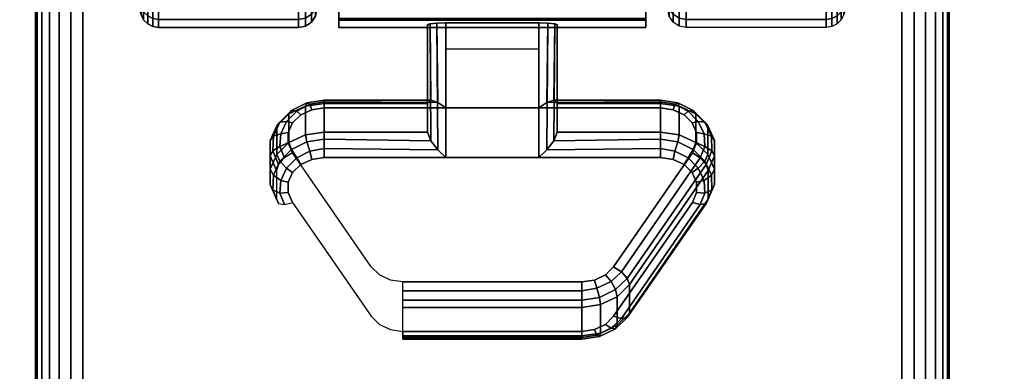
# Model space of a CAD drawing. Units: inches. Extents: x -0.2 to 60, y -24 to 0.
# Drawn here: x 5.7 to 8.4, y -5.1 to -4.1 of the extents above; entities that cross this region are included whole.
import ezdxf

# ---------------------------------------------------------------- set-up
doc = ezdxf.new("R2010")
doc.units = ezdxf.units.IN
doc.header["$MEASUREMENT"] = 0
for name, color, linetype in [('A-FURN-3-TABLE-LEG-CASTER-LOCK', 253, 'Continuous'), ('A-FURN-3-TABLE-LEG-CASTER-TREAD', 251, 'Continuous'), ('A-FURN-3-TABLE-LEG-CASTER-TRIM', 253, 'Continuous'), ('A-FURN-3-TABLE-LEG-FOOT', 253, 'Continuous'), ('A-FURN-3-TABLE-SURFACE-BOTTOM', 255, 'Continuous'), ('A-FURN-3-TABLE-SURFACE-EDGE', 255, 'Continuous'), ('A-FURN-3-TABLE-SURFACE-TOP-HPL-TFL', 255, 'Continuous')]:
    doc.layers.add(name, color=color, linetype=linetype)

msp = doc.modelspace()

# ---------------------------------------------------------------- linework, layer by layer
at = {"layer": 'A-FURN-3-TABLE-LEG-CASTER-LOCK'}
for points in [[(6.8228, -4.35, 1.1969), (6.8228, -4.4282, 1.3085), (6.8228, -4.1358, 1.5132), (6.8228, -4.1345, 1.3478)], [(7.1272, -4.3623, 1.1273), (6.8728, -4.3623, 1.1273), (6.8728, -4.129, 1.2907), (7.1272, -4.129, 1.2907)], [(6.8728, -4.4978, 1.3208), (7.1272, -4.4978, 1.3208), (7.1272, -4.1307, 1.5778), (6.8728, -4.1307, 1.5778)], [(7.1772, -4.4282, 1.3085), (7.1772, -4.35, 1.1969), (7.1772, -4.1345, 1.3478), (7.1772, -4.1358, 1.5132)], [(6.8728, -4.2012, 1.2401), (7.1272, -4.2012, 1.2401), (7.1272, -4.3623, 1.1273), (6.8728, -4.3623, 1.1273)], [(6.5398, -4.35, 1.1969), (6.5398, -4.4282, 1.3085), (6.8228, -4.4282, 1.3085), (6.8228, -4.35, 1.1969)], [(7.1772, -4.35, 1.1969), (7.1772, -4.4282, 1.3085), (7.4602, -4.4282, 1.3085), (7.4602, -4.35, 1.1969)], [(7.5907, -4.5336, 1.0684), (7.5907, -4.6117, 1.18), (7.375, -4.923, 0.962), (7.375, -4.8448, 0.8504)], [(7.2445, -4.9852, 0.9185), (6.7555, -4.9852, 0.9185), (6.7555, -4.9071, 0.8069), (7.2445, -4.9071, 0.8069)]]:
    msp.add_3dface(points, dxfattribs=at)
for points, invisible_edges in [([(7.4602, -4.3623, 1.1273), (7.4943, -4.3672, 1.1238), (6.5057, -4.3672, 1.1238), (6.5398, -4.3623, 1.1273)], 2), ([(7.5243, -4.3814, 1.1139), (7.5467, -4.403, 1.0988), (6.4533, -4.403, 1.0988), (6.4757, -4.3814, 1.1139)], 10), ([(7.4943, -4.3672, 1.1238), (7.5243, -4.3814, 1.1139), (6.4757, -4.3814, 1.1139), (6.5057, -4.3672, 1.1238)], 10), ([(7.5467, -4.403, 1.0988), (7.5586, -4.4296, 1.0801), (6.4414, -4.4296, 1.0801), (6.4533, -4.403, 1.0988)], 10), ([(7.5586, -4.4296, 1.0801), (7.5588, -4.458, 1.0603), (6.4412, -4.458, 1.0603), (6.4414, -4.4296, 1.0801)], 10), ([(7.5588, -4.458, 1.0603), (7.5472, -4.4847, 1.0416), (6.4528, -4.4847, 1.0416), (6.4412, -4.458, 1.0603)], 10), ([(7.5472, -4.4847, 1.0416), (7.3315, -4.7959, 0.8236), (6.6685, -4.7959, 0.8236), (6.4528, -4.4847, 1.0416)], 10), ([(6.5398, -4.4978, 1.3208), (6.5057, -4.5027, 1.3173), (7.4943, -4.5027, 1.3173), (7.4602, -4.4978, 1.3208)], 2), ([(6.4757, -4.5168, 1.3074), (6.4533, -4.5385, 1.2923), (7.5467, -4.5385, 1.2923), (7.5243, -4.5168, 1.3074)], 10), ([(6.5057, -4.5027, 1.3173), (6.4757, -4.5168, 1.3074), (7.5243, -4.5168, 1.3074), (7.4943, -4.5027, 1.3173)], 10), ([(6.4533, -4.5385, 1.2923), (6.4414, -4.5651, 1.2737), (7.5586, -4.5651, 1.2737), (7.5467, -4.5385, 1.2923)], 10), ([(6.4414, -4.5651, 1.2737), (6.4412, -4.5935, 1.2538), (7.5588, -4.5935, 1.2538), (7.5586, -4.5651, 1.2737)], 10), ([(6.4412, -4.5935, 1.2538), (6.4528, -4.6202, 1.2351), (7.5472, -4.6202, 1.2351), (7.5588, -4.5935, 1.2538)], 10), ([(6.4528, -4.6202, 1.2351), (6.6685, -4.9314, 1.0171), (7.3315, -4.9314, 1.0171), (7.5472, -4.6202, 1.2351)], 10), ([(7.3315, -4.7959, 0.8236), (7.3092, -4.818, 0.8082), (6.6908, -4.818, 0.8082), (6.6685, -4.7959, 0.8236)], 10), ([(7.3092, -4.818, 0.8082), (7.279, -4.8324, 0.7981), (6.721, -4.8324, 0.7981), (6.6908, -4.818, 0.8082)], 10), ([(7.279, -4.8324, 0.7981), (7.2445, -4.8374, 0.7946), (6.7555, -4.8374, 0.7946), (6.721, -4.8324, 0.7981)], 8), ([(6.6685, -4.9314, 1.0171), (6.6908, -4.9535, 1.0017), (7.3092, -4.9535, 1.0017), (7.3315, -4.9314, 1.0171)], 10), ([(6.6908, -4.9535, 1.0017), (6.721, -4.9679, 0.9916), (7.279, -4.9679, 0.9916), (7.3092, -4.9535, 1.0017)], 10), ([(6.721, -4.9679, 0.9916), (6.7555, -4.9729, 0.9881), (7.2445, -4.9729, 0.9881), (7.279, -4.9679, 0.9916)], 8)]:
    msp.add_3dface(points, dxfattribs=dict(at, invisible_edges=invisible_edges))
at = {"layer": 'A-FURN-3-TABLE-LEG-CASTER-TRIM', "invisible_edges": 10}
for points in [[(6.58, -1.2773, 1.6808), (6.58, -1.2576, 1.4286), (6.58, -4.1424, 1.4286), (6.58, -4.1227, 1.6808)], [(6.58, -1.2576, 1.4286), (6.58, -1.2822, 1.1768), (6.58, -4.1178, 1.1768), (6.58, -4.1424, 1.4286)], [(7.42, -4.1227, 1.6808), (7.42, -4.1424, 1.4286), (7.42, -1.2576, 1.4286), (7.42, -1.2773, 1.6808)], [(7.42, -4.1424, 1.4286), (7.42, -4.1178, 1.1768), (7.42, -1.2822, 1.1768), (7.42, -1.2576, 1.4286)], [(6.58, -1.3408, 1.9257), (6.58, -1.2773, 1.6808), (6.58, -4.1227, 1.6808), (6.58, -4.0592, 1.9257)], [(7.42, -4.0592, 1.9257), (7.42, -4.1227, 1.6808), (7.42, -1.2773, 1.6808), (7.42, -1.3408, 1.9257)]]:
    msp.add_3dface(points, dxfattribs=at)
at = {"layer": 'A-FURN-3-TABLE-SURFACE-BOTTOM'}
msp.add_3dface([(0.1181, -0.1181, 28), (59.8819, -0.1181, 28), (59.8819, -23.8819, 28), (0.1181, -23.8819, 28)], dxfattribs=at)
at = {"layer": 'A-FURN-3-TABLE-SURFACE-TOP-HPL-TFL'}
msp.add_3dface([(0.1181, -23.8819, 29), (59.8819, -23.8819, 29), (59.8819, -0.1181, 29), (0.1181, -0.1181, 29)], dxfattribs=at)

# ---------------------------------------------------------------- meshes
at = {"layer": 'A-FURN-3-TABLE-LEG-CASTER-LOCK'}
mesh = msp.add_polymesh((2, 4), dxfattribs=at)
for k, corner in enumerate([(6.8228, -4.1345, 1.3478), (6.8295, -4.1317, 1.3187), (6.8478, -4.1297, 1.2981), (6.8728, -4.129, 1.2907), (6.8228, -4.35, 1.1969), (6.8317, -4.341, 1.1686), (6.8507, -4.3472, 1.1442), (6.8728, -4.3623, 1.1273)]):
    mesh.set_mesh_vertex(divmod(k, 4), corner)
mesh = msp.add_polymesh((2, 4), dxfattribs=at)
for k, corner in enumerate([(6.8728, -4.1307, 1.5778), (6.8478, -4.1314, 1.5694), (6.8295, -4.1332, 1.5462), (6.8228, -4.1358, 1.5132), (6.8728, -4.4978, 1.3208), (6.8507, -4.4767, 1.3292), (6.8317, -4.4517, 1.3267), (6.8228, -4.4282, 1.3085)]):
    mesh.set_mesh_vertex(divmod(k, 4), corner)
mesh = msp.add_polymesh((2, 4), dxfattribs=at)
for k, corner in enumerate([(7.1772, -4.35, 1.1969), (7.1683, -4.341, 1.1686), (7.1493, -4.3472, 1.1442), (7.1272, -4.3623, 1.1273), (7.1772, -4.1345, 1.3478), (7.1705, -4.1317, 1.3187), (7.1522, -4.1297, 1.2981), (7.1272, -4.129, 1.2907)]):
    mesh.set_mesh_vertex(divmod(k, 4), corner)
mesh = msp.add_polymesh((2, 4), dxfattribs=at)
for k, corner in enumerate([(7.1272, -4.4978, 1.3208), (7.1493, -4.4767, 1.3292), (7.1683, -4.4517, 1.3267), (7.1772, -4.4282, 1.3085), (7.1272, -4.1307, 1.5778), (7.1522, -4.1314, 1.5694), (7.1705, -4.1332, 1.5462), (7.1772, -4.1358, 1.5132)]):
    mesh.set_mesh_vertex(divmod(k, 4), corner)
mesh = msp.add_polymesh((7, 4), dxfattribs=at)
for k, corner in enumerate([(6.5398, -4.35, 1.1969), (6.5398, -4.3412, 1.1726), (6.5398, -4.3457, 1.1471), (6.5398, -4.3623, 1.1273), (6.4886, -4.3574, 1.1918), (6.4926, -4.3485, 1.1675), (6.5005, -4.3523, 1.1425), (6.5057, -4.3672, 1.1238), (6.4436, -4.3786, 1.1769), (6.4505, -4.3693, 1.1529), (6.4647, -4.371, 1.1294), (6.4757, -4.3814, 1.1139), (6.4101, -4.4111, 1.1542), (6.4186, -4.4008, 1.1309), (6.4369, -4.399, 1.1098), (6.4533, -4.403, 1.0988), (6.3922, -4.451, 1.1262), (6.4009, -4.4391, 1.104), (6.4209, -4.4326, 1.0862), (6.4414, -4.4296, 1.0801), (6.3919, -4.4935, 1.0964), (6.3996, -4.4794, 1.0758), (6.4187, -4.4674, 1.0619), (6.4412, -4.458, 1.0603), (6.4093, -4.5336, 1.0684), (6.4151, -4.5165, 1.0498), (6.4311, -4.4986, 1.04), (6.4528, -4.4847, 1.0416)]):
    mesh.set_mesh_vertex(divmod(k, 4), corner)
mesh = msp.add_polymesh((2, 7), dxfattribs=at)
for k, corner in enumerate([(6.5398, -4.35, 1.1969), (6.4886, -4.3574, 1.1918), (6.4436, -4.3786, 1.1769), (6.4101, -4.4111, 1.1542), (6.3922, -4.451, 1.1262), (6.3919, -4.4935, 1.0964), (6.4093, -4.5336, 1.0684), (6.5398, -4.4282, 1.3085), (6.4886, -4.4355, 1.3033), (6.4436, -4.4567, 1.2885), (6.4101, -4.4892, 1.2657), (6.3922, -4.5291, 1.2378), (6.3919, -4.5716, 1.208), (6.4093, -4.6117, 1.18)]):
    mesh.set_mesh_vertex(divmod(k, 7), corner)
mesh = msp.add_polymesh((2, 4), dxfattribs=at)
for k, corner in enumerate([(6.8228, -4.35, 1.1969), (6.8317, -4.341, 1.1686), (6.8507, -4.3472, 1.1442), (6.8728, -4.3623, 1.1273), (6.5398, -4.35, 1.1969), (6.5398, -4.3412, 1.1726), (6.5398, -4.3457, 1.1471), (6.5398, -4.3623, 1.1273)]):
    mesh.set_mesh_vertex(divmod(k, 4), corner)
mesh = msp.add_polymesh((2, 4), dxfattribs=at)
for k, corner in enumerate([(7.4602, -4.35, 1.1969), (7.4602, -4.3412, 1.1726), (7.4602, -4.3457, 1.1471), (7.4602, -4.3623, 1.1273), (7.1772, -4.35, 1.1969), (7.1683, -4.341, 1.1686), (7.1493, -4.3472, 1.1442), (7.1272, -4.3623, 1.1273)]):
    mesh.set_mesh_vertex(divmod(k, 4), corner)
mesh = msp.add_polymesh((7, 4), dxfattribs=at)
for k, corner in enumerate([(7.5907, -4.5336, 1.0684), (7.5849, -4.5165, 1.0498), (7.5689, -4.4986, 1.04), (7.5472, -4.4847, 1.0416), (7.6081, -4.4935, 1.0964), (7.6004, -4.4794, 1.0758), (7.5813, -4.4674, 1.0619), (7.5588, -4.458, 1.0603), (7.6078, -4.451, 1.1262), (7.5991, -4.4391, 1.104), (7.5791, -4.4326, 1.0862), (7.5586, -4.4296, 1.0801), (7.5899, -4.4111, 1.1542), (7.5814, -4.4008, 1.1309), (7.5631, -4.399, 1.1098), (7.5467, -4.403, 1.0988), (7.5564, -4.3786, 1.1769), (7.5495, -4.3693, 1.1529), (7.5353, -4.371, 1.1294), (7.5243, -4.3814, 1.1139), (7.5114, -4.3574, 1.1918), (7.5074, -4.3485, 1.1675), (7.4995, -4.3523, 1.1425), (7.4943, -4.3672, 1.1238), (7.4602, -4.35, 1.1969), (7.4602, -4.3412, 1.1726), (7.4602, -4.3457, 1.1471), (7.4602, -4.3623, 1.1273)]):
    mesh.set_mesh_vertex(divmod(k, 4), corner)
mesh = msp.add_polymesh((2, 7), dxfattribs=at)
for k, corner in enumerate([(7.5907, -4.5336, 1.0684), (7.6081, -4.4935, 1.0964), (7.6078, -4.451, 1.1262), (7.5899, -4.4111, 1.1542), (7.5564, -4.3786, 1.1769), (7.5114, -4.3574, 1.1918), (7.4602, -4.35, 1.1969), (7.5907, -4.6117, 1.18), (7.6081, -4.5716, 1.208), (7.6078, -4.5291, 1.2378), (7.5899, -4.4892, 1.2657), (7.5564, -4.4567, 1.2885), (7.5114, -4.4355, 1.3033), (7.4602, -4.4282, 1.3085)]):
    mesh.set_mesh_vertex(divmod(k, 7), corner)
mesh = msp.add_polymesh((7, 4), dxfattribs=at)
for k, corner in enumerate([(6.5398, -4.4978, 1.3208), (6.5398, -4.4735, 1.3296), (6.5398, -4.448, 1.3251), (6.5398, -4.4282, 1.3085), (6.5057, -4.5027, 1.3173), (6.5005, -4.4801, 1.325), (6.4926, -4.4553, 1.32), (6.4886, -4.4355, 1.3033), (6.4757, -4.5168, 1.3074), (6.4647, -4.4988, 1.3119), (6.4505, -4.4761, 1.3055), (6.4436, -4.4567, 1.2885), (6.4533, -4.5385, 1.2923), (6.4369, -4.5268, 1.2923), (6.4186, -4.5076, 1.2834), (6.4101, -4.4892, 1.2657), (6.4414, -4.5651, 1.2737), (6.4209, -4.5604, 1.2688), (6.4009, -4.5459, 1.2566), (6.3922, -4.5291, 1.2378), (6.4412, -4.5935, 1.2538), (6.4187, -4.5952, 1.2444), (6.3996, -4.5862, 1.2284), (6.3919, -4.5716, 1.208), (6.4528, -4.6202, 1.2351), (6.4311, -4.6264, 1.2225), (6.4151, -4.6233, 1.2024), (6.4093, -4.6117, 1.18)]):
    mesh.set_mesh_vertex(divmod(k, 4), corner)
mesh = msp.add_polymesh((2, 4), dxfattribs=at)
for k, corner in enumerate([(6.5398, -4.4282, 1.3085), (6.5398, -4.448, 1.3251), (6.5398, -4.4735, 1.3296), (6.5398, -4.4978, 1.3208), (6.8228, -4.4282, 1.3085), (6.8317, -4.4517, 1.3267), (6.8507, -4.4767, 1.3292), (6.8728, -4.4978, 1.3208)]):
    mesh.set_mesh_vertex(divmod(k, 4), corner)
mesh = msp.add_polymesh((2, 4), dxfattribs=at)
for k, corner in enumerate([(7.4602, -4.4978, 1.3208), (7.4602, -4.4735, 1.3296), (7.4602, -4.448, 1.3251), (7.4602, -4.4282, 1.3085), (7.1272, -4.4978, 1.3208), (7.1493, -4.4767, 1.3292), (7.1683, -4.4517, 1.3267), (7.1772, -4.4282, 1.3085)]):
    mesh.set_mesh_vertex(divmod(k, 4), corner)
mesh = msp.add_polymesh((7, 4), dxfattribs=at)
for k, corner in enumerate([(7.5472, -4.6202, 1.2351), (7.5689, -4.6264, 1.2225), (7.5849, -4.6233, 1.2024), (7.5907, -4.6117, 1.18), (7.5588, -4.5935, 1.2538), (7.5813, -4.5952, 1.2444), (7.6004, -4.5862, 1.2284), (7.6081, -4.5716, 1.208), (7.5586, -4.5651, 1.2737), (7.5791, -4.5604, 1.2688), (7.5991, -4.5459, 1.2566), (7.6078, -4.5291, 1.2378), (7.5467, -4.5385, 1.2923), (7.5631, -4.5268, 1.2923), (7.5814, -4.5076, 1.2834), (7.5899, -4.4892, 1.2657), (7.5243, -4.5168, 1.3074), (7.5353, -4.4988, 1.3119), (7.5495, -4.4761, 1.3055), (7.5564, -4.4567, 1.2885), (7.4943, -4.5027, 1.3173), (7.4995, -4.4801, 1.325), (7.5074, -4.4553, 1.32), (7.5114, -4.4355, 1.3033), (7.4602, -4.4978, 1.3208), (7.4602, -4.4735, 1.3296), (7.4602, -4.448, 1.3251), (7.4602, -4.4282, 1.3085)]):
    mesh.set_mesh_vertex(divmod(k, 4), corner)
mesh = msp.add_polymesh((2, 4), dxfattribs=at)
for k, corner in enumerate([(7.375, -4.8448, 0.8504), (7.3692, -4.8278, 0.8319), (7.3533, -4.8099, 0.8221), (7.3315, -4.7959, 0.8236), (7.5907, -4.5336, 1.0684), (7.5849, -4.5165, 1.0498), (7.5689, -4.4986, 1.04), (7.5472, -4.4847, 1.0416)]):
    mesh.set_mesh_vertex(divmod(k, 4), corner)
mesh = msp.add_polymesh((2, 4), dxfattribs=at)
for k, corner in enumerate([(7.3315, -4.9314, 1.0171), (7.3533, -4.9377, 1.0046), (7.3692, -4.9346, 0.9844), (7.375, -4.923, 0.962), (7.5472, -4.6202, 1.2351), (7.5689, -4.6264, 1.2225), (7.5849, -4.6233, 1.2024), (7.5907, -4.6117, 1.18)]):
    mesh.set_mesh_vertex(divmod(k, 4), corner)
mesh = msp.add_polymesh((4, 4), dxfattribs=at)
for k, corner in enumerate([(7.2445, -4.9071, 0.8069), (7.2445, -4.8872, 0.7902), (7.2445, -4.8617, 0.7857), (7.2445, -4.8374, 0.7946), (7.2962, -4.8996, 0.8121), (7.2931, -4.8797, 0.7955), (7.2862, -4.8548, 0.7906), (7.279, -4.8324, 0.7981), (7.3415, -4.8779, 0.8273), (7.3372, -4.8587, 0.8102), (7.3253, -4.8361, 0.8037), (7.3092, -4.818, 0.8082), (7.375, -4.8448, 0.8504), (7.3692, -4.8278, 0.8319), (7.3533, -4.8099, 0.8221), (7.3315, -4.7959, 0.8236)]):
    mesh.set_mesh_vertex(divmod(k, 4), corner)
mesh = msp.add_polymesh((2, 4), dxfattribs=at)
for k, corner in enumerate([(6.7555, -4.9071, 0.8069), (6.7555, -4.8872, 0.7902), (6.7555, -4.8617, 0.7857), (6.7555, -4.8374, 0.7946), (7.2445, -4.9071, 0.8069), (7.2445, -4.8872, 0.7902), (7.2445, -4.8617, 0.7857), (7.2445, -4.8374, 0.7946)]):
    mesh.set_mesh_vertex(divmod(k, 4), corner)
mesh = msp.add_polymesh((2, 4), dxfattribs=at)
for k, corner in enumerate([(7.2445, -4.9071, 0.8069), (7.2962, -4.8996, 0.8121), (7.3415, -4.8779, 0.8273), (7.375, -4.8448, 0.8504), (7.2445, -4.9852, 0.9185), (7.2962, -4.9777, 0.9237), (7.3415, -4.9561, 0.9389), (7.375, -4.923, 0.962)]):
    mesh.set_mesh_vertex(divmod(k, 4), corner)
mesh = msp.add_polymesh((4, 4), dxfattribs=at)
for k, corner in enumerate([(7.2445, -4.9729, 0.9881), (7.2445, -4.9896, 0.9683), (7.2445, -4.994, 0.9428), (7.2445, -4.9852, 0.9185), (7.279, -4.9679, 0.9916), (7.2862, -4.9826, 0.9731), (7.2931, -4.9865, 0.9481), (7.2962, -4.9777, 0.9237), (7.3092, -4.9535, 1.0017), (7.3253, -4.9639, 0.9862), (7.3372, -4.9655, 0.9628), (7.3415, -4.9561, 0.9389), (7.3315, -4.9314, 1.0171), (7.3533, -4.9377, 1.0046), (7.3692, -4.9346, 0.9844), (7.375, -4.923, 0.962)]):
    mesh.set_mesh_vertex(divmod(k, 4), corner)
mesh = msp.add_polymesh((2, 4), dxfattribs=at)
for k, corner in enumerate([(6.7555, -4.9729, 0.9881), (6.7555, -4.9896, 0.9683), (6.7555, -4.994, 0.9428), (6.7555, -4.9852, 0.9185), (7.2445, -4.9729, 0.9881), (7.2445, -4.9896, 0.9683), (7.2445, -4.994, 0.9428), (7.2445, -4.9852, 0.9185)]):
    mesh.set_mesh_vertex(divmod(k, 4), corner)
at = {"layer": 'A-FURN-3-TABLE-LEG-CASTER-TREAD'}
mesh = msp.add_polymesh((9, 9), dxfattribs=at)
for k, corner in enumerate([(8.0662, -3.7075, 1.4425), (8.0432, -3.8083, 1.4425), (8.018, -3.9085, 1.4425), (7.9906, -4.0082, 1.4425), (7.9611, -4.1073, 1.4425), (7.9541, -4.1215, 1.4425), (7.943, -4.1328, 1.4425), (7.9289, -4.14, 1.4425), (7.9133, -4.1425, 1.4425), (8.0662, -3.6922, 1.2675), (8.0432, -3.7914, 1.25), (8.018, -3.8902, 1.2326), (7.9906, -3.9884, 1.2153), (7.9611, -4.0859, 1.1981), (7.9541, -4.0999, 1.1957), (7.943, -4.111, 1.1937), (7.9289, -4.1181, 1.1924), (7.9133, -4.1206, 1.192), (8.0662, -3.6467, 1.0979), (8.0432, -3.7414, 1.0634), (8.018, -3.8357, 1.0292), (7.9906, -3.9293, 0.9951), (7.9611, -4.0224, 0.9612), (7.9541, -4.0358, 0.9563), (7.943, -4.0463, 0.9525), (7.9289, -4.0532, 0.95), (7.9133, -4.0555, 0.9491), (8.0662, -3.5725, 0.9388), (8.0432, -3.6598, 0.8884), (8.018, -3.7466, 0.8382), (7.9906, -3.833, 0.7884), (7.9611, -3.9188, 0.7388), (7.9541, -3.931, 0.7318), (7.943, -3.9408, 0.7261), (7.9289, -3.9471, 0.7225), (7.9133, -3.9492, 0.7213), (8.0662, -3.4718, 0.7949), (8.0432, -3.549, 0.7301), (8.018, -3.6258, 0.6657), (7.9906, -3.7022, 0.6016), (7.9611, -3.7781, 0.5379), (7.9541, -3.7889, 0.5288), (7.943, -3.7976, 0.5215), (7.9289, -3.8031, 0.5169), (7.9133, -3.805, 0.5153), (8.0662, -3.3476, 0.6707), (8.0432, -3.4124, 0.5935), (8.018, -3.4768, 0.5167), (7.9906, -3.5409, 0.4403), (7.9611, -3.6046, 0.3644), (7.9541, -3.6137, 0.3536), (7.943, -3.621, 0.3449), (7.9289, -3.6256, 0.3394), (7.9133, -3.6272, 0.3375), (8.0662, -3.2037, 0.57), (8.0432, -3.2541, 0.4827), (8.018, -3.3043, 0.3959), (7.9906, -3.3541, 0.3095), (7.9611, -3.4037, 0.2237), (7.9541, -3.4107, 0.2115), (7.943, -3.4164, 0.2017), (7.9289, -3.42, 0.1954), (7.9133, -3.4212, 0.1933), (8.0662, -3.0446, 0.4958), (8.0432, -3.0791, 0.4011), (8.018, -3.1133, 0.3068), (7.9906, -3.1474, 0.2132), (7.9611, -3.1813, 0.1201), (7.9541, -3.1862, 0.1067), (7.943, -3.19, 0.0962), (7.9289, -3.1925, 0.0893), (7.9133, -3.1934, 0.087), (8.0662, -2.875, 0.4503), (8.0432, -2.8925, 0.3511), (8.018, -2.9099, 0.2523), (7.9906, -2.9272, 0.1541), (7.9611, -2.9444, 0.0566), (7.9541, -2.9468, 0.0426), (7.943, -2.9488, 0.0315), (7.9289, -2.9501, 0.0244), (7.9133, -2.9505, 0.0219)]):
    mesh.set_mesh_vertex(divmod(k, 9), corner)
mesh = msp.add_polymesh((9, 6), dxfattribs=at)
for k, corner in enumerate([(7.9133, -4.1425, 1.4425), (7.53, -4.1425, 1.4425), (7.5109, -4.1387, 1.4425), (7.4946, -4.1279, 1.4425), (7.4838, -4.1116, 1.4425), (7.48, -4.0925, 1.4425), (7.9133, -4.1206, 1.192), (7.53, -4.1206, 1.192), (7.5109, -4.1168, 1.1927), (7.4946, -4.1062, 1.1946), (7.4838, -4.0902, 1.1974), (7.48, -4.0713, 1.2007), (7.9133, -4.0555, 0.9491), (7.53, -4.0555, 0.9491), (7.5109, -4.0519, 0.9504), (7.4946, -4.0417, 0.9541), (7.4838, -4.0265, 0.9597), (7.48, -4.0085, 0.9662), (7.9133, -3.9492, 0.7213), (7.53, -3.9492, 0.7213), (7.5109, -3.9459, 0.7232), (7.4946, -3.9366, 0.7286), (7.4838, -3.9225, 0.7367), (7.48, -3.9059, 0.7463), (7.9133, -3.805, 0.5153), (7.53, -3.805, 0.5153), (7.5109, -3.8021, 0.5177), (7.4946, -3.7938, 0.5247), (7.4838, -3.7814, 0.5351), (7.48, -3.7667, 0.5474), (7.9133, -3.6272, 0.3375), (7.53, -3.6272, 0.3375), (7.5109, -3.6248, 0.3404), (7.4946, -3.6178, 0.3487), (7.4838, -3.6074, 0.3611), (7.48, -3.5951, 0.3758), (7.9133, -3.4212, 0.1933), (7.53, -3.4212, 0.1933), (7.5109, -3.4193, 0.1966), (7.4946, -3.4139, 0.2059), (7.4838, -3.4058, 0.22), (7.48, -3.3962, 0.2366), (7.9133, -3.1934, 0.087), (7.53, -3.1934, 0.087), (7.5109, -3.1921, 0.0906), (7.4946, -3.1884, 0.1008), (7.4838, -3.1828, 0.116), (7.48, -3.1763, 0.134), (7.9133, -2.9505, 0.0219), (7.53, -2.9505, 0.0219), (7.5109, -2.9498, 0.0257), (7.4946, -2.9479, 0.0363), (7.4838, -2.9451, 0.0523), (7.48, -2.9418, 0.0712)]):
    mesh.set_mesh_vertex(divmod(k, 6), corner)
mesh = msp.add_polymesh((9, 9), dxfattribs=at)
for k, corner in enumerate([(5.9338, -3.6467, 1.0979), (5.9568, -3.7414, 1.0634), (5.982, -3.8357, 1.0292), (6.0094, -3.9293, 0.9951), (6.0389, -4.0224, 0.9612), (6.0459, -4.0358, 0.9563), (6.057, -4.0463, 0.9525), (6.0711, -4.0532, 0.95), (6.0867, -4.0555, 0.9491), (5.9338, -3.6922, 1.2675), (5.9568, -3.7914, 1.25), (5.982, -3.8902, 1.2326), (6.0094, -3.9884, 1.2153), (6.0389, -4.0859, 1.1981), (6.0459, -4.0999, 1.1957), (6.057, -4.111, 1.1937), (6.0711, -4.1181, 1.1924), (6.0867, -4.1206, 1.192), (5.9338, -3.7075, 1.4425), (5.9568, -3.8083, 1.4425), (5.982, -3.9085, 1.4425), (6.0094, -4.0082, 1.4425), (6.0389, -4.1073, 1.4425), (6.0459, -4.1215, 1.4425), (6.057, -4.1328, 1.4425), (6.0711, -4.14, 1.4425), (6.0867, -4.1425, 1.4425), (5.9338, -3.6922, 1.6175), (5.9568, -3.7914, 1.635), (5.982, -3.8902, 1.6524), (6.0094, -3.9884, 1.6697), (6.0389, -4.0859, 1.6869), (6.0459, -4.0999, 1.6893), (6.057, -4.111, 1.6913), (6.0711, -4.1181, 1.6926), (6.0867, -4.1206, 1.693), (5.9338, -3.6467, 1.7871), (5.9568, -3.7414, 1.8216), (5.982, -3.8357, 1.8558), (6.0094, -3.9293, 1.8899), (6.0389, -4.0224, 1.9238), (6.0459, -4.0358, 1.9287), (6.057, -4.0463, 1.9325), (6.0711, -4.0532, 1.935), (6.0867, -4.0555, 1.9359), (5.9338, -3.5725, 1.9463), (5.9568, -3.6598, 1.9966), (5.982, -3.7466, 2.0468), (6.0094, -3.833, 2.0966), (6.0389, -3.9188, 2.1462), (6.0459, -3.931, 2.1532), (6.057, -3.9408, 2.1589), (6.0711, -3.9471, 2.1625), (6.0867, -3.9492, 2.1638), (5.9338, -3.4718, 2.0901), (5.9568, -3.549, 2.1549), (5.982, -3.6258, 2.2193), (6.0094, -3.7022, 2.2834), (6.0389, -3.7781, 2.3471), (6.0459, -3.7889, 2.3562), (6.057, -3.7976, 2.3635), (6.0711, -3.8031, 2.3681), (6.0867, -3.805, 2.3697), (5.9338, -3.3476, 2.2143), (5.9568, -3.4124, 2.2915), (5.982, -3.4768, 2.3683), (6.0094, -3.5409, 2.4447), (6.0389, -3.6046, 2.5206), (6.0459, -3.6137, 2.5314), (6.057, -3.621, 2.5401), (6.0711, -3.6256, 2.5456), (6.0867, -3.6272, 2.5475), (5.9338, -3.2037, 2.315), (5.9568, -3.2541, 2.4023), (5.982, -3.3043, 2.4891), (6.0094, -3.3541, 2.5755), (6.0389, -3.4037, 2.6613), (6.0459, -3.4107, 2.6735), (6.057, -3.4164, 2.6833), (6.0711, -3.42, 2.6896), (6.0867, -3.4212, 2.6917)]):
    mesh.set_mesh_vertex(divmod(k, 9), corner)
mesh = msp.add_polymesh((9, 6), dxfattribs=at)
for k, corner in enumerate([(6.0867, -4.0555, 0.9491), (6.47, -4.0555, 0.9491), (6.4891, -4.0519, 0.9504), (6.5054, -4.0417, 0.9541), (6.5162, -4.0265, 0.9597), (6.52, -4.0085, 0.9662), (6.0867, -4.1206, 1.192), (6.47, -4.1206, 1.192), (6.4891, -4.1168, 1.1927), (6.5054, -4.1062, 1.1946), (6.5162, -4.0902, 1.1974), (6.52, -4.0713, 1.2007), (6.0867, -4.1425, 1.4425), (6.47, -4.1425, 1.4425), (6.4891, -4.1387, 1.4425), (6.5054, -4.1279, 1.4425), (6.5162, -4.1116, 1.4425), (6.52, -4.0925, 1.4425), (6.0867, -4.1206, 1.693), (6.47, -4.1206, 1.693), (6.4891, -4.1168, 1.6923), (6.5054, -4.1062, 1.6904), (6.5162, -4.0902, 1.6876), (6.52, -4.0713, 1.6843), (6.0867, -4.0555, 1.9359), (6.47, -4.0555, 1.9359), (6.4891, -4.0519, 1.9346), (6.5054, -4.0417, 1.9309), (6.5162, -4.0265, 1.9253), (6.52, -4.0085, 1.9188), (6.0867, -3.9492, 2.1638), (6.47, -3.9492, 2.1638), (6.4891, -3.9459, 2.1618), (6.5054, -3.9366, 2.1564), (6.5162, -3.9225, 2.1483), (6.52, -3.9059, 2.1388), (6.0867, -3.805, 2.3697), (6.47, -3.805, 2.3697), (6.4891, -3.8021, 2.3673), (6.5054, -3.7938, 2.3603), (6.5162, -3.7814, 2.3499), (6.52, -3.7667, 2.3376), (6.0867, -3.6272, 2.5475), (6.47, -3.6272, 2.5475), (6.4891, -3.6248, 2.5446), (6.5054, -3.6178, 2.5363), (6.5162, -3.6074, 2.5239), (6.52, -3.5951, 2.5092), (6.0867, -3.4212, 2.6917), (6.47, -3.4212, 2.6917), (6.4891, -3.4193, 2.6884), (6.5054, -3.4139, 2.6791), (6.5162, -3.4058, 2.665), (6.52, -3.3962, 2.6484)]):
    mesh.set_mesh_vertex(divmod(k, 6), corner)
at = {"layer": 'A-FURN-3-TABLE-LEG-CASTER-TRIM'}
mesh = msp.add_polymesh((2, 27), dxfattribs=at)
for k, corner in enumerate([(6.58, -1.608, 0.5), (6.58, -1.4601, 0.7053), (6.58, -1.3504, 0.9332), (6.58, -1.2822, 1.1768), (6.58, -1.2576, 1.4286), (6.58, -1.2773, 1.6808), (6.58, -1.3408, 1.9257), (6.58, -1.4462, 2.1557), (6.58, -1.59, 2.3638), (6.58, -1.7681, 2.5435), (6.58, -1.9747, 2.6894), (6.58, -2.2037, 2.7969), (6.58, -2.448, 2.8628), (6.58, -2.7, 2.885), (6.58, -2.952, 2.8628), (6.58, -3.1963, 2.7969), (6.58, -3.4253, 2.6894), (6.58, -3.6319, 2.5435), (6.58, -3.81, 2.3638), (6.58, -3.9538, 2.1557), (6.58, -4.0592, 1.9257), (6.58, -4.1227, 1.6808), (6.58, -4.1424, 1.4286), (6.58, -4.1178, 1.1768), (6.58, -4.0496, 0.9332), (6.58, -3.9399, 0.7053), (6.58, -3.792, 0.5), (7.42, -1.608, 0.5), (7.42, -1.4601, 0.7053), (7.42, -1.3504, 0.9332), (7.42, -1.2822, 1.1768), (7.42, -1.2576, 1.4286), (7.42, -1.2773, 1.6808), (7.42, -1.3408, 1.9257), (7.42, -1.4462, 2.1557), (7.42, -1.59, 2.3638), (7.42, -1.7681, 2.5435), (7.42, -1.9747, 2.6894), (7.42, -2.2037, 2.7969), (7.42, -2.448, 2.8628), (7.42, -2.7, 2.885), (7.42, -2.952, 2.8628), (7.42, -3.1963, 2.7969), (7.42, -3.4253, 2.6894), (7.42, -3.6319, 2.5435), (7.42, -3.81, 2.3638), (7.42, -3.9538, 2.1557), (7.42, -4.0592, 1.9257), (7.42, -4.1227, 1.6808), (7.42, -4.1424, 1.4286), (7.42, -4.1178, 1.1768), (7.42, -4.0496, 0.9332), (7.42, -3.9399, 0.7053), (7.42, -3.792, 0.5)]):
    mesh.set_mesh_vertex(divmod(k, 27), corner)
at = {"layer": 'A-FURN-3-TABLE-LEG-FOOT'}
mesh = msp.add_polymesh((2, 29), dxfattribs=at)
for k, corner in enumerate([(8.12, -23, 4.5), (8.1536, -23, 4.4956), (8.185, -23, 4.4826), (8.2119, -23, 4.4619), (8.2326, -23, 4.435), (8.2456, -23, 4.4036), (8.25, -23, 4.37), (8.25, -23, 3.63), (8.2456, -23, 3.5964), (8.2326, -23, 3.565), (8.2119, -23, 3.5381), (8.185, -23, 3.5174), (8.1536, -23, 3.5044), (8.12, -23, 3.5), (5.88, -23, 3.5), (5.8464, -23, 3.5044), (5.815, -23, 3.5174), (5.7881, -23, 3.5381), (5.7674, -23, 3.565), (5.7544, -23, 3.5964), (5.75, -23, 3.63), (5.75, -23, 4.37), (5.7544, -23, 4.4036), (5.7674, -23, 4.435), (5.7881, -23, 4.4619), (5.815, -23, 4.4826), (5.8464, -23, 4.4956), (5.88, -23, 4.5), (8.12, -23, 4.5), (8.12, -1, 4.5), (8.1536, -1, 4.4956), (8.185, -1, 4.4826), (8.2119, -1, 4.4619), (8.2326, -1, 4.435), (8.2456, -1, 4.4036), (8.25, -1, 4.37), (8.25, -1, 3.63), (8.2456, -1, 3.5964), (8.2326, -1, 3.565), (8.2119, -1, 3.5381), (8.185, -1, 3.5174), (8.1536, -1, 3.5044), (8.12, -1, 3.5), (5.88, -1, 3.5), (5.8464, -1, 3.5044), (5.815, -1, 3.5174), (5.7881, -1, 3.5381), (5.7674, -1, 3.565), (5.7544, -1, 3.5964), (5.75, -1, 3.63), (5.75, -1, 4.37), (5.7544, -1, 4.4036), (5.7674, -1, 4.435), (5.7881, -1, 4.4619), (5.815, -1, 4.4826), (5.8464, -1, 4.4956), (5.88, -1, 4.5), (8.12, -1, 4.5)]):
    mesh.set_mesh_vertex(divmod(k, 29), corner)
at = {"layer": 'A-FURN-3-TABLE-SURFACE-EDGE'}
mesh = msp.add_polymesh((21, 10), dxfattribs=at)
for k, corner in enumerate([(0.1181, -0.1181, 28), (0.1181, -0.0729, 28.009), (0.1181, -0.0346, 28.0346), (0.1181, -0.009, 28.0729), (0.1181, 0, 28.1181), (0.1181, 0, 28.8819), (0.1181, -0.009, 28.9271), (0.1181, -0.0346, 28.9654), (0.1181, -0.0729, 28.991), (0.1181, -0.1181, 29), (59.8819, -0.1181, 28), (59.8819, -0.0729, 28.009), (59.8819, -0.0346, 28.0346), (59.8819, -0.009, 28.0729), (59.8819, 0, 28.1181), (59.8819, 0, 28.8819), (59.8819, -0.009, 28.9271), (59.8819, -0.0346, 28.9654), (59.8819, -0.0729, 28.991), (59.8819, -0.1181, 29), (59.8819, -0.1181, 28), (59.8992, -0.0764, 28.009), (59.9139, -0.041, 28.0346), (59.9236, -0.0173, 28.0729), (59.9271, -0.009, 28.1181), (59.9271, -0.009, 28.8819), (59.9236, -0.0173, 28.9271), (59.9139, -0.041, 28.9654), (59.8992, -0.0764, 28.991), (59.8819, -0.1181, 29), (59.8819, -0.1181, 28), (59.9139, -0.0861, 28.009), (59.9409, -0.0591, 28.0346), (59.959, -0.041, 28.0729), (59.9654, -0.0346, 28.1181), (59.9654, -0.0346, 28.8819), (59.959, -0.041, 28.9271), (59.9409, -0.0591, 28.9654), (59.9139, -0.0861, 28.991), (59.8819, -0.1181, 29), (59.8819, -0.1181, 28), (59.9236, -0.1008, 28.009), (59.959, -0.0861, 28.0346), (59.9827, -0.0764, 28.0729), (59.991, -0.0729, 28.1181), (59.991, -0.0729, 28.8819), (59.9827, -0.0764, 28.9271), (59.959, -0.0861, 28.9654), (59.9236, -0.1008, 28.991), (59.8819, -0.1181, 29), (59.8819, -0.1181, 28), (59.9271, -0.1181, 28.009), (59.9654, -0.1181, 28.0346), (59.991, -0.1181, 28.0729), (60, -0.1181, 28.1181), (60, -0.1181, 28.8819), (59.991, -0.1181, 28.9271), (59.9654, -0.1181, 28.9654), (59.9271, -0.1181, 28.991), (59.8819, -0.1181, 29), (59.8819, -23.8819, 28), (59.9271, -23.8819, 28.009), (59.9654, -23.8819, 28.0346), (59.991, -23.8819, 28.0729), (60, -23.8819, 28.1181), (60, -23.8819, 28.8819), (59.991, -23.8819, 28.9271), (59.9654, -23.8819, 28.9654), (59.9271, -23.8819, 28.991), (59.8819, -23.8819, 29), (59.8819, -23.8819, 28), (59.9236, -23.8992, 28.009), (59.959, -23.9139, 28.0346), (59.9827, -23.9236, 28.0729), (59.991, -23.9271, 28.1181), (59.991, -23.9271, 28.8819), (59.9827, -23.9236, 28.9271), (59.959, -23.9139, 28.9654), (59.9236, -23.8992, 28.991), (59.8819, -23.8819, 29), (59.8819, -23.8819, 28), (59.9139, -23.9139, 28.009), (59.9409, -23.9409, 28.0346), (59.959, -23.959, 28.0729), (59.9654, -23.9654, 28.1181), (59.9654, -23.9654, 28.8819), (59.959, -23.959, 28.9271), (59.9409, -23.9409, 28.9654), (59.9139, -23.9139, 28.991), (59.8819, -23.8819, 29), (59.8819, -23.8819, 28), (59.8992, -23.9236, 28.009), (59.9139, -23.959, 28.0346), (59.9236, -23.9827, 28.0729), (59.9271, -23.991, 28.1181), (59.9271, -23.991, 28.8819), (59.9236, -23.9827, 28.9271), (59.9139, -23.959, 28.9654), (59.8992, -23.9236, 28.991), (59.8819, -23.8819, 29), (59.8819, -23.8819, 28), (59.8819, -23.9271, 28.009), (59.8819, -23.9654, 28.0346), (59.8819, -23.991, 28.0729), (59.8819, -24, 28.1181), (59.8819, -24, 28.8819), (59.8819, -23.991, 28.9271), (59.8819, -23.9654, 28.9654), (59.8819, -23.9271, 28.991), (59.8819, -23.8819, 29), (0.1181, -23.8819, 28), (0.1181, -23.9271, 28.009), (0.1181, -23.9654, 28.0346), (0.1181, -23.991, 28.0729), (0.1181, -24, 28.1181), (0.1181, -24, 28.8819), (0.1181, -23.991, 28.9271), (0.1181, -23.9654, 28.9654), (0.1181, -23.9271, 28.991), (0.1181, -23.8819, 29), (0.1181, -23.8819, 28), (0.1008, -23.9236, 28.009), (0.0861, -23.959, 28.0346), (0.0764, -23.9827, 28.0729), (0.0729, -23.991, 28.1181), (0.0729, -23.991, 28.8819), (0.0764, -23.9827, 28.9271), (0.0861, -23.959, 28.9654), (0.1008, -23.9236, 28.991), (0.1181, -23.8819, 29), (0.1181, -23.8819, 28), (0.0861, -23.9139, 28.009), (0.0591, -23.9409, 28.0346), (0.041, -23.959, 28.0729), (0.0346, -23.9654, 28.1181), (0.0346, -23.9654, 28.8819), (0.041, -23.959, 28.9271), (0.0591, -23.9409, 28.9654), (0.0861, -23.9139, 28.991), (0.1181, -23.8819, 29), (0.1181, -23.8819, 28), (0.0764, -23.8992, 28.009), (0.041, -23.9139, 28.0346), (0.0173, -23.9236, 28.0729), (0.009, -23.9271, 28.1181), (0.009, -23.9271, 28.8819), (0.0173, -23.9236, 28.9271), (0.041, -23.9139, 28.9654), (0.0764, -23.8992, 28.991), (0.1181, -23.8819, 29), (0.1181, -23.8819, 28), (0.0729, -23.8819, 28.009), (0.0346, -23.8819, 28.0346), (0.009, -23.8819, 28.0729), (0, -23.8819, 28.1181), (0, -23.8819, 28.8819), (0.009, -23.8819, 28.9271), (0.0346, -23.8819, 28.9654), (0.0729, -23.8819, 28.991), (0.1181, -23.8819, 29), (0.1181, -0.1181, 28), (0.0729, -0.1181, 28.009), (0.0346, -0.1181, 28.0346), (0.009, -0.1181, 28.0729), (0, -0.1181, 28.1181), (0, -0.1181, 28.8819), (0.009, -0.1181, 28.9271), (0.0346, -0.1181, 28.9654), (0.0729, -0.1181, 28.991), (0.1181, -0.1181, 29), (0.1181, -0.1181, 28), (0.0764, -0.1008, 28.009), (0.041, -0.0861, 28.0346), (0.0173, -0.0764, 28.0729), (0.009, -0.0729, 28.1181), (0.009, -0.0729, 28.8819), (0.0173, -0.0764, 28.9271), (0.041, -0.0861, 28.9654), (0.0764, -0.1008, 28.991), (0.1181, -0.1181, 29), (0.1181, -0.1181, 28), (0.0861, -0.0861, 28.009), (0.0591, -0.0591, 28.0346), (0.041, -0.041, 28.0729), (0.0346, -0.0346, 28.1181), (0.0346, -0.0346, 28.8819), (0.041, -0.041, 28.9271), (0.0591, -0.0591, 28.9654), (0.0861, -0.0861, 28.991), (0.1181, -0.1181, 29), (0.1181, -0.1181, 28), (0.1008, -0.0764, 28.009), (0.0861, -0.041, 28.0346), (0.0764, -0.0173, 28.0729), (0.0729, -0.009, 28.1181), (0.0729, -0.009, 28.8819), (0.0764, -0.0173, 28.9271), (0.0861, -0.041, 28.9654), (0.1008, -0.0764, 28.991), (0.1181, -0.1181, 29), (0.1181, -0.1181, 28), (0.1181, -0.0729, 28.009), (0.1181, -0.0346, 28.0346), (0.1181, -0.009, 28.0729), (0.1181, 0, 28.1181), (0.1181, 0, 28.8819), (0.1181, -0.009, 28.9271), (0.1181, -0.0346, 28.9654), (0.1181, -0.0729, 28.991), (0.1181, -0.1181, 29)]):
    mesh.set_mesh_vertex(divmod(k, 10), corner)

doc.saveas('drawing.dxf')
